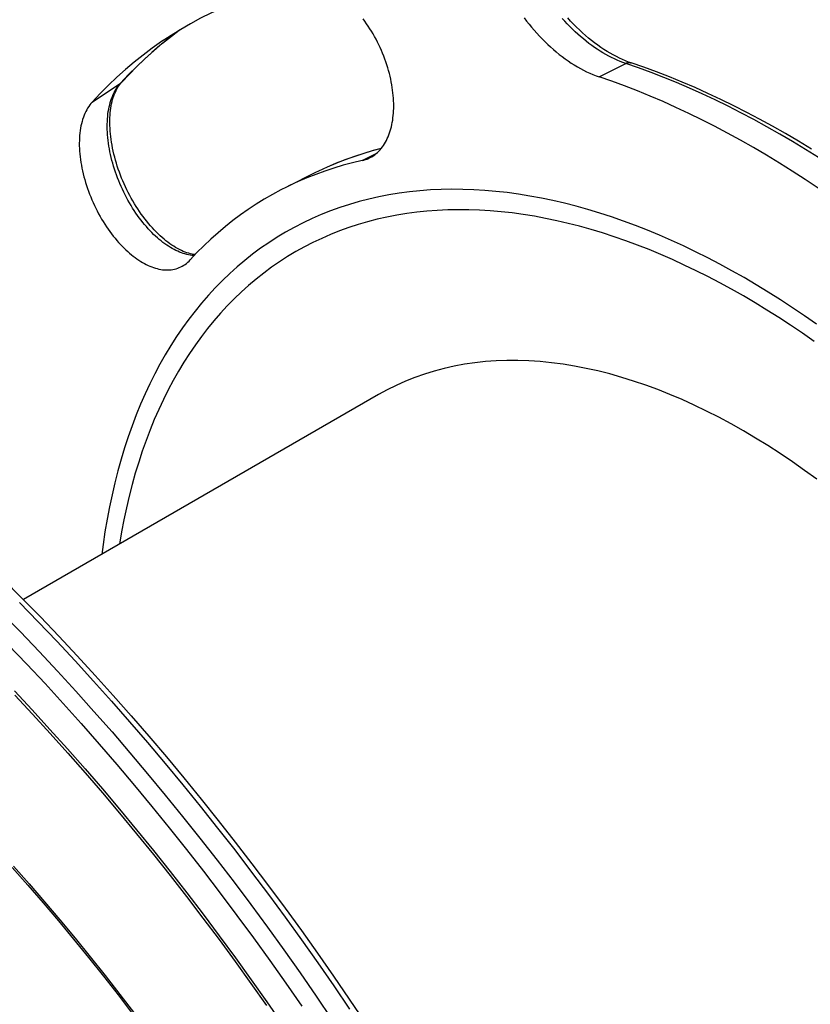
# Model space of a CAD drawing. Units: millimetres. Extents: x -160 to 160, y -215 to 215.
# Drawn here: x -20 to 43, y 38 to 117 of the extents above; entities that cross this region are included whole.
import ezdxf

# ---------------------------------------------------------------- set-up
doc = ezdxf.new("R2010")
doc.units = ezdxf.units.MM
doc.header["$LTSCALE"] = 16.335
doc.layers.get('0').update_dxf_attribs({"linetype": 'CONTINUOUS'})
doc.layers.add('DRAFT', color=7, linetype='CONTINUOUS')
doc.layers.add('RACCORDO', color=7, linetype='CONTINUOUS')

msp = doc.modelspace()

# ---------------------------------------------------------------- linework, layer by layer
at = {"color": 7, "linetype": 'CONTINUOUS'}
msp.add_line((8.899, 86.847), (-19.318, 70.555), dxfattribs=at)
msp.add_lwpolyline([(43.737, 80.122), (42.769, 80.827), (41.798, 81.508), (40.826, 82.164), (39.852, 82.793), (38.876, 83.397), (37.9, 83.974), (36.924, 84.524), (35.949, 85.047), (34.974, 85.542), (34.002, 86.01), (33.031, 86.45), (32.064, 86.862), (31.099, 87.245), (30.138, 87.599), (29.182, 87.925), (28.231, 88.221), (27.285, 88.489), (26.346, 88.727), (25.413, 88.935), (24.486, 89.114), (23.568, 89.263), (22.658, 89.382), (21.756, 89.472), (20.863, 89.531), (19.98, 89.561), (19.107, 89.56), (18.245, 89.53), (17.394, 89.469), (16.554, 89.379), (15.727, 89.258), (14.913, 89.108), (14.111, 88.928), (13.322, 88.719), (12.548, 88.48), (11.788, 88.212), (11.043, 87.914), (10.313, 87.587), (9.598, 87.232), (8.899, 86.847)], dxfattribs=at)
at = {"layer": 'DRAFT', "color": 7, "linetype": 'CONTINUOUS'}
msp.add_line((3.894, 104.491), (1.58, 103.346), dxfattribs=at)
for points in [[(2.489, 119.542), (1.584, 119.329), (0.69, 119.091), (-0.192, 118.83), (-1.063, 118.544), (-1.923, 118.234), (-2.77, 117.9), (-3.604, 117.543), (-4.426, 117.162), (-5.235, 116.757), (-6.031, 116.328), (-6.814, 115.876), (-7.583, 115.401), (-8.081, 115.076)], [(8.188, 105.658), (8.25, 105.69), (8.372, 105.759), (8.49, 105.834), (8.605, 105.916), (8.716, 106.004), (8.823, 106.098), (8.926, 106.198), (9.025, 106.304), (9.12, 106.415), (9.211, 106.532), (9.298, 106.655), (9.38, 106.782), (9.458, 106.915), (9.532, 107.052), (9.601, 107.194), (9.666, 107.34), (9.727, 107.491), (9.783, 107.646), (9.835, 107.805), (9.883, 107.969), (9.926, 108.135), (9.964, 108.306), (9.998, 108.481), (10.028, 108.659), (10.053, 108.841), (10.074, 109.026), (10.09, 109.214), (10.102, 109.405), (10.109, 109.6), (10.111, 109.797), (10.109, 109.998), (10.102, 110.202), (10.09, 110.408), (10.074, 110.617), (10.052, 110.829), (10.026, 111.044), (9.995, 111.261), (9.959, 111.48), (9.918, 111.702), (9.872, 111.925), (9.82, 112.15), (9.764, 112.377), (9.702, 112.605), (9.636, 112.834), (9.564, 113.063), (9.487, 113.293), (9.405, 113.522), (9.319, 113.751), (9.227, 113.978), (9.132, 114.205), (9.032, 114.429), (8.927, 114.652), (8.818, 114.872), (8.706, 115.089), (8.589, 115.304), (8.469, 115.516), (8.345, 115.724), (8.217, 115.929), (8.087, 116.13), (7.953, 116.327), (7.815, 116.52), (7.675, 116.709)], [(20.482, 116.787), (20.676, 116.535), (20.874, 116.288), (21.075, 116.045), (21.28, 115.806), (21.488, 115.573), (21.699, 115.344), (21.914, 115.12), (22.132, 114.902), (22.353, 114.688), (22.577, 114.481), (22.804, 114.279), (23.034, 114.083), (23.266, 113.894), (23.501, 113.711), (23.738, 113.535), (23.978, 113.365), (24.219, 113.203), (24.462, 113.048), (24.707, 112.901), (24.952, 112.762), (25.199, 112.631), (25.447, 112.509), (25.694, 112.394), (25.942, 112.289), (26.19, 112.192), (26.438, 112.104)], [(-8.081, 115.076), (-8.339, 114.903), (-9.08, 114.382), (-9.806, 113.838), (-10.519, 113.272), (-11.217, 112.682), (-11.9, 112.071), (-12.568, 111.437), (-13.221, 110.782), (-13.858, 110.105)], [(38.704, 106.483), (37.675, 107.067), (36.646, 107.63), (35.618, 108.173), (34.59, 108.695), (33.564, 109.197), (32.539, 109.676), (31.516, 110.135), (30.495, 110.572), (29.476, 110.988), (28.461, 111.382), (27.448, 111.754), (26.438, 112.104)], [(-13.858, 110.105), (-13.954, 109.994), (-14.046, 109.877), (-14.133, 109.754), (-14.216, 109.625), (-14.294, 109.489), (-14.368, 109.347), (-14.437, 109.2), (-14.501, 109.047), (-14.56, 108.888), (-14.615, 108.725), (-14.664, 108.555), (-14.709, 108.381), (-14.748, 108.203), (-14.783, 108.019), (-14.812, 107.831), (-14.836, 107.639), (-14.855, 107.443), (-14.869, 107.243), (-14.877, 107.04), (-14.881, 106.833), (-14.879, 106.623), (-14.871, 106.41), (-14.859, 106.194), (-14.841, 105.975), (-14.819, 105.755), (-14.791, 105.532), (-14.757, 105.307), (-14.719, 105.081), (-14.676, 104.854), (-14.627, 104.625), (-14.574, 104.396), (-14.516, 104.165), (-14.453, 103.935), (-14.385, 103.705), (-14.312, 103.474), (-14.235, 103.244), (-14.154, 103.014), (-14.067, 102.786), (-13.977, 102.558), (-13.882, 102.332), (-13.783, 102.107), (-13.68, 101.884), (-13.573, 101.663), (-13.462, 101.444), (-13.347, 101.228), (-13.229, 101.015), (-13.107, 100.804), (-12.982, 100.598), (-12.855, 100.395), (-12.724, 100.197), (-12.592, 100.003), (-12.457, 99.813), (-12.32, 99.628), (-12.181, 99.449), (-12.041, 99.275), (-11.9, 99.107), (-11.757, 98.944), (-11.614, 98.787), (-11.469, 98.635), (-11.324, 98.489), (-11.178, 98.349), (-11.032, 98.215), (-10.886, 98.086), (-10.739, 97.963), (-10.592, 97.846), (-10.444, 97.735), (-10.297, 97.63), (-10.149, 97.53), (-10.002, 97.436), (-9.855, 97.348), (-9.707, 97.266), (-9.561, 97.19), (-9.414, 97.12), (-9.268, 97.056), (-9.122, 96.998), (-8.977, 96.946), (-8.833, 96.9), (-8.689, 96.86), (-8.546, 96.827), (-8.404, 96.8), (-8.263, 96.779), (-8.123, 96.765), (-7.985, 96.758), (-7.847, 96.757), (-7.712, 96.763), (-7.578, 96.776), (-7.446, 96.795), (-7.316, 96.822), (-7.188, 96.855), (-7.062, 96.896), (-6.939, 96.943), (-6.818, 96.997), (-6.798, 97.006)], [(50.971, 97.94), (49.961, 98.755), (48.948, 99.553), (47.932, 100.332), (46.914, 101.092), (45.893, 101.834), (44.87, 102.557), (43.845, 103.26), (42.819, 103.944), (41.791, 104.609), (40.763, 105.253), (39.734, 105.878), (38.704, 106.483)], [(7.592, 105.449), (7.73, 105.483), (7.864, 105.525), (7.996, 105.573), (8.124, 105.628), (8.188, 105.658)], [(7.592, 105.449), (6.836, 105.271), (6.09, 105.073), (5.353, 104.854), (4.625, 104.616), (3.907, 104.357), (3.2, 104.078), (2.503, 103.78), (1.817, 103.461), (1.58, 103.346)], [(1.58, 103.346), (1.141, 103.123), (0.476, 102.765), (-0.178, 102.388), (-0.82, 101.991), (-1.451, 101.575), (-2.07, 101.14), (-2.677, 100.686), (-3.272, 100.213), (-3.855, 99.72), (-4.426, 99.21), (-4.983, 98.681), (-5.528, 98.133), (-6.061, 97.568)], [(-6.798, 97.006), (-6.7, 97.058), (-6.585, 97.126), (-6.473, 97.201), (-6.365, 97.283), (-6.26, 97.371), (-6.159, 97.466), (-6.061, 97.568)]]:
    msp.add_lwpolyline(points, dxfattribs=at)
at = {"layer": 'RACCORDO', "color": 253, "linetype": 'CONTINUOUS'}
for p, q in [((26.438, 112.104), (28.549, 113.174)), ((-13.858, 110.105), (-11.605, 111.604)), ((7.592, 105.449), (8.722, 106.009)), ((3.895, 104.491), (3.894, 104.491))]:
    msp.add_line(p, q, dxfattribs=at)
at = {"layer": 'RACCORDO', "color": 7, "linetype": 'CONTINUOUS'}
for p, q in [((-11.657, 111.508), (-11.573, 111.613)), ((-11.573, 111.613), (-11.509, 111.686))]:
    msp.add_line(p, q, dxfattribs=at)
at = {"layer": 'RACCORDO', "color": 253, "linetype": 'CONTINUOUS'}
for points in [[(28.549, 113.174), (28.326, 113.252), (28.102, 113.338), (27.877, 113.432), (27.651, 113.533), (27.424, 113.642), (27.198, 113.758), (26.971, 113.882), (26.745, 114.012), (26.519, 114.15), (26.294, 114.295), (26.069, 114.446), (25.845, 114.605), (25.623, 114.769), (25.403, 114.94), (25.184, 115.118), (24.966, 115.301), (24.751, 115.49), (24.537, 115.686), (24.326, 115.887), (24.116, 116.094), (23.908, 116.307), (23.702, 116.525), (23.499, 116.749)], [(-8.26, 114.777), (-7.546, 115.344), (-6.933, 115.803)], [(-11.605, 111.604), (-10.967, 112.282), (-10.313, 112.939), (-9.643, 113.574), (-8.959, 114.186), (-8.26, 114.777)], [(28.549, 113.174), (28.587, 113.192), (28.626, 113.207), (28.664, 113.22), (28.703, 113.23), (28.741, 113.237), (28.78, 113.241), (28.818, 113.243), (28.855, 113.242), (28.892, 113.238), (28.928, 113.232), (28.963, 113.222), (28.975, 113.218)], [(43.874, 105.692), (42.847, 106.335), (41.82, 106.959), (40.793, 107.562), (39.765, 108.145), (38.738, 108.708), (37.711, 109.25), (36.686, 109.771), (35.661, 110.271), (34.638, 110.75), (33.617, 111.208), (32.598, 111.644), (31.581, 112.059), (30.568, 112.452), (29.557, 112.824), (28.549, 113.174)], [(-5.744, 97.905), (-5.792, 97.907), (-5.927, 97.919), (-6.064, 97.937), (-6.202, 97.962), (-6.341, 97.993), (-6.482, 98.03), (-6.624, 98.073), (-6.767, 98.122), (-6.91, 98.177), (-7.055, 98.239), (-7.201, 98.306), (-7.347, 98.38), (-7.493, 98.459), (-7.64, 98.545), (-7.788, 98.636), (-7.935, 98.734), (-8.083, 98.838), (-8.231, 98.947), (-8.38, 99.063), (-8.528, 99.184), (-8.675, 99.311), (-8.823, 99.445), (-8.97, 99.584), (-9.116, 99.729), (-9.262, 99.88), (-9.407, 100.036), (-9.551, 100.198), (-9.694, 100.366), (-9.836, 100.539), (-9.975, 100.717), (-10.113, 100.9), (-10.249, 101.088), (-10.383, 101.28), (-10.514, 101.477), (-10.643, 101.677), (-10.769, 101.882), (-10.892, 102.09), (-11.012, 102.302), (-11.128, 102.516), (-11.241, 102.733), (-11.351, 102.953), (-11.456, 103.175), (-11.558, 103.399), (-11.656, 103.624), (-11.75, 103.851), (-11.839, 104.079), (-11.924, 104.308), (-12.005, 104.539), (-12.082, 104.769), (-12.154, 105), (-12.221, 105.232), (-12.284, 105.463), (-12.343, 105.694), (-12.396, 105.924), (-12.445, 106.153), (-12.488, 106.382), (-12.527, 106.609), (-12.561, 106.835), (-12.59, 107.059), (-12.614, 107.281), (-12.633, 107.501), (-12.647, 107.718), (-12.656, 107.933), (-12.659, 108.145), (-12.658, 108.354), (-12.651, 108.56), (-12.64, 108.762), (-12.623, 108.961), (-12.602, 109.155), (-12.575, 109.346), (-12.544, 109.533), (-12.507, 109.715), (-12.465, 109.892), (-12.419, 110.065), (-12.368, 110.233), (-12.312, 110.396), (-12.251, 110.554), (-12.185, 110.706), (-12.115, 110.853), (-12.041, 110.993), (-11.962, 111.128), (-11.879, 111.257), (-11.791, 111.379), (-11.7, 111.495), (-11.605, 111.604)], [(-11.605, 111.604), (-11.574, 111.626), (-11.544, 111.651), (-11.517, 111.678), (-11.509, 111.686)], [(9.111, 106.405), (8.394, 106.214), (7.658, 105.996), (6.933, 105.758), (6.217, 105.5), (5.511, 105.222), (4.815, 104.924)], [(4.133, 104.607), (4.13, 104.606), (3.895, 104.491)], [(37.954, 96.145), (36.99, 96.691), (36.027, 97.216), (35.065, 97.72), (34.103, 98.202), (33.143, 98.663), (32.185, 99.102), (31.228, 99.52), (30.274, 99.915), (29.323, 100.288), (28.375, 100.639), (27.43, 100.968), (26.488, 101.274), (25.551, 101.557), (24.618, 101.818), (23.69, 102.056), (22.766, 102.271), (21.848, 102.464), (20.936, 102.633), (20.029, 102.779), (19.129, 102.902), (18.236, 103.002), (17.349, 103.078), (16.469, 103.132), (15.597, 103.162), (14.733, 103.169), (13.877, 103.152), (13.03, 103.113), (12.191, 103.05), (11.361, 102.964), (10.54, 102.855), (9.729, 102.722), (8.928, 102.567), (8.137, 102.388), (7.356, 102.187), (6.586, 101.962), (5.828, 101.715), (5.08, 101.445), (4.344, 101.152), (3.619, 100.837), (2.907, 100.499), (2.207, 100.139), (1.519, 99.757), (0.844, 99.352), (0.182, 98.926), (-0.467, 98.478), (-1.102, 98.008), (-1.724, 97.517), (-2.331, 97.005), (-2.925, 96.471), (-3.504, 95.917), (-4.069, 95.342), (-4.619, 94.746), (-5.155, 94.13), (-5.675, 93.494), (-6.18, 92.838), (-6.67, 92.162), (-7.143, 91.467), (-7.602, 90.753), (-8.044, 90.02), (-8.47, 89.268), (-8.88, 88.498), (-9.274, 87.71), (-9.651, 86.904), (-10.011, 86.08), (-10.355, 85.239), (-10.681, 84.381), (-10.991, 83.506), (-11.284, 82.615), (-11.559, 81.708), (-11.817, 80.785), (-12.058, 79.847), (-12.281, 78.894), (-12.487, 77.925), (-12.675, 76.943), (-12.845, 75.946), (-12.997, 74.935), (-13.101, 74.144)], [(37.9, 94.691), (36.96, 95.224), (36.021, 95.736), (35.082, 96.227), (34.144, 96.698), (33.206, 97.148), (32.271, 97.577), (31.337, 97.984), (30.406, 98.37), (29.477, 98.734), (28.552, 99.077), (27.629, 99.398), (26.71, 99.697), (25.795, 99.973), (24.884, 100.228), (23.978, 100.46), (23.077, 100.67), (22.181, 100.858), (21.29, 101.023), (20.406, 101.166), (19.527, 101.286), (18.655, 101.383), (17.789, 101.458), (16.931, 101.51), (16.079, 101.54), (15.236, 101.547), (14.4, 101.531), (13.573, 101.492), (12.754, 101.431), (11.944, 101.347), (11.143, 101.24), (10.351, 101.111), (9.569, 100.959), (8.797, 100.785), (8.035, 100.588), (7.284, 100.369), (6.543, 100.127), (5.813, 99.864), (5.095, 99.578), (4.387, 99.27), (3.692, 98.941), (3.009, 98.589), (2.337, 98.216), (1.679, 97.822), (1.032, 97.406), (0.399, 96.968), (-0.221, 96.51), (-0.828, 96.03), (-1.421, 95.53), (-2, 95.01), (-2.566, 94.468), (-3.117, 93.907), (-3.654, 93.326), (-4.177, 92.724), (-4.685, 92.104), (-5.178, 91.463), (-5.656, 90.804), (-6.118, 90.126), (-6.565, 89.428), (-6.997, 88.713), (-7.413, 87.979), (-7.813, 87.227), (-8.197, 86.458), (-8.565, 85.671), (-8.917, 84.867), (-9.253, 84.046), (-9.572, 83.209), (-9.874, 82.355), (-10.16, 81.485), (-10.428, 80.6), (-10.68, 79.699), (-10.915, 78.783), (-11.133, 77.852), (-11.334, 76.907), (-11.517, 75.948), (-11.683, 74.975), (-11.685, 74.962)], [(43.723, 92.44), (42.765, 93.108), (41.805, 93.756), (40.843, 94.384), (39.881, 94.991), (38.917, 95.579), (37.954, 96.145)], [(43.53, 91.076), (42.594, 91.727), (41.657, 92.36), (40.718, 92.973), (39.78, 93.565), (38.84, 94.138), (37.9, 94.691)], [(-19.632, 70.323), (-18.148, 68.796), (-16.674, 67.248), (-15.209, 65.678), (-13.755, 64.087), (-12.311, 62.476), (-10.878, 60.845), (-9.456, 59.194), (-8.046, 57.524), (-6.648, 55.835), (-5.262, 54.128), (-3.889, 52.403), (-2.528, 50.66), (-1.181, 48.9), (0.152, 47.123), (1.471, 45.33), (2.776, 43.522), (4.067, 41.698), (5.342, 39.859), (6.602, 38.006)], [(-21.035, 69.513), (-19.551, 67.986), (-18.077, 66.438), (-16.612, 64.868), (-15.158, 63.278), (-13.714, 61.666), (-12.281, 60.035), (-10.859, 58.384), (-9.449, 56.714), (-8.051, 55.025), (-6.665, 53.318), (-5.291, 51.593), (-3.931, 49.85), (-2.584, 48.09), (-1.251, 46.313), (0.069, 44.52), (1.374, 42.712), (2.664, 40.888), (3.94, 39.049), (5.2, 37.196)], [(-20.522, 66.973), (-19.059, 65.436), (-17.604, 63.877), (-16.16, 62.298), (-14.726, 60.698), (-13.303, 59.078), (-11.892, 57.439), (-10.491, 55.781), (-9.103, 54.104), (-7.727, 52.408), (-6.363, 50.695), (-5.012, 48.964), (-3.674, 47.217), (-2.351, 45.453), (-1.04, 43.672), (0.255, 41.877), (1.537, 40.066), (2.803, 38.24)], [(-20.035, 63.304), (-18.618, 61.785), (-17.211, 60.245), (-15.813, 58.686), (-14.426, 57.108), (-13.05, 55.51), (-11.686, 53.894), (-10.332, 52.259), (-8.991, 50.607), (-7.662, 48.938), (-6.346, 47.251), (-5.042, 45.548), (-3.752, 43.828), (-2.475, 42.093), (-1.212, 40.343), (0.037, 38.578), (1.271, 36.798)], [(-20.107, 49.378), (-18.868, 47.972), (-17.639, 46.548), (-16.42, 45.107), (-15.212, 43.649), (-14.015, 42.175), (-12.829, 40.685), (-11.655, 39.179), (-10.493, 37.658)]]:
    msp.add_lwpolyline(points, dxfattribs=at)
at = {"layer": 'RACCORDO', "color": 7, "linetype": 'CONTINUOUS'}
for points in [[(28.975, 113.218), (28.785, 113.285), (28.542, 113.378), (28.297, 113.481), (28.052, 113.592), (27.806, 113.713), (27.559, 113.842), (27.312, 113.981), (27.065, 114.128), (26.818, 114.284), (26.572, 114.448), (26.326, 114.622), (26.081, 114.803), (25.837, 114.993), (25.594, 115.191), (25.352, 115.397), (25.112, 115.611), (24.874, 115.832), (24.637, 116.062), (24.403, 116.299), (24.171, 116.543), (23.941, 116.794)], [(-7.828, 115.122), (-8.474, 114.596), (-9.107, 114.051), (-9.727, 113.487), (-10.334, 112.905), (-10.928, 112.305), (-11.509, 111.686)], [(-6.918, 115.812), (-7.17, 115.629), (-7.828, 115.122)], [(43.308, 106.366), (42.28, 106.99), (41.252, 107.594), (40.223, 108.177), (39.195, 108.741), (38.166, 109.283), (37.138, 109.805), (36.112, 110.307), (35.086, 110.787), (34.062, 111.246), (33.04, 111.684), (32.02, 112.1), (31.002, 112.494), (29.987, 112.867), (28.975, 113.218)], [(-5.679, 97.974), (-5.761, 97.984), (-5.9, 98.008), (-6.04, 98.04), (-6.183, 98.079), (-6.328, 98.124), (-6.474, 98.177), (-6.621, 98.236), (-6.77, 98.302), (-6.919, 98.375), (-7.07, 98.455), (-7.222, 98.541), (-7.374, 98.635), (-7.528, 98.734), (-7.682, 98.841), (-7.837, 98.955), (-7.992, 99.075), (-8.147, 99.202), (-8.303, 99.335), (-8.458, 99.475), (-8.613, 99.622), (-8.767, 99.774), (-8.921, 99.933), (-9.073, 100.097), (-9.224, 100.267), (-9.374, 100.443), (-9.522, 100.624), (-9.668, 100.81), (-9.812, 101.001), (-9.954, 101.197), (-10.093, 101.397), (-10.229, 101.602), (-10.363, 101.81), (-10.494, 102.023), (-10.622, 102.239), (-10.746, 102.458), (-10.867, 102.681), (-10.985, 102.906), (-11.099, 103.134), (-11.208, 103.364), (-11.314, 103.596), (-11.416, 103.83), (-11.514, 104.065), (-11.607, 104.302), (-11.695, 104.539), (-11.779, 104.777), (-11.859, 105.016), (-11.933, 105.254), (-12.003, 105.492), (-12.068, 105.73), (-12.128, 105.967), (-12.183, 106.203), (-12.233, 106.438), (-12.278, 106.67), (-12.318, 106.901), (-12.353, 107.13), (-12.382, 107.356), (-12.406, 107.58), (-12.426, 107.8), (-12.44, 108.018), (-12.449, 108.232), (-12.453, 108.442), (-12.452, 108.648), (-12.446, 108.851), (-12.435, 109.049), (-12.42, 109.242), (-12.399, 109.431), (-12.374, 109.615), (-12.345, 109.793), (-12.311, 109.967), (-12.272, 110.135), (-12.229, 110.297), (-12.182, 110.454), (-12.131, 110.606), (-12.075, 110.752), (-12.016, 110.892), (-11.952, 111.027), (-11.885, 111.156), (-11.813, 111.279), (-11.737, 111.396), (-11.657, 111.508)], [(9.123, 106.419), (8.482, 106.248), (7.731, 106.026), (6.99, 105.783), (6.26, 105.519), (5.54, 105.235), (4.831, 104.931), (4.133, 104.607), (3.895, 104.491)], [(-20.922, 72.169), (-19.443, 70.684), (-17.973, 69.177), (-16.513, 67.649), (-15.061, 66.1), (-13.62, 64.53), (-12.19, 62.941), (-10.769, 61.332), (-9.36, 59.703), (-7.963, 58.056), (-6.577, 56.39), (-5.203, 54.706), (-3.841, 53.005), (-2.492, 51.286), (-1.156, 49.55), (0.166, 47.798), (1.475, 46.03), (2.77, 44.247), (4.05, 42.448), (5.316, 40.635), (6.567, 38.808), (7.803, 36.966)], [(-20, 62.967), (-18.588, 61.452), (-17.185, 59.917), (-15.793, 58.362), (-14.41, 56.787), (-13.039, 55.193), (-11.678, 53.58), (-10.329, 51.949), (-8.992, 50.3), (-7.667, 48.634), (-6.355, 46.95), (-5.055, 45.25), (-3.769, 43.534), (-2.496, 41.803), (-1.237, 40.055), (0.008, 38.294)], [(-20.204, 49.26), (-18.973, 47.864), (-17.751, 46.451), (-16.54, 45.021), (-15.339, 43.574), (-14.149, 42.111), (-12.97, 40.631), (-11.802, 39.136), (-10.646, 37.626)]]:
    msp.add_lwpolyline(points, dxfattribs=at)

doc.saveas('drawing.dxf')
